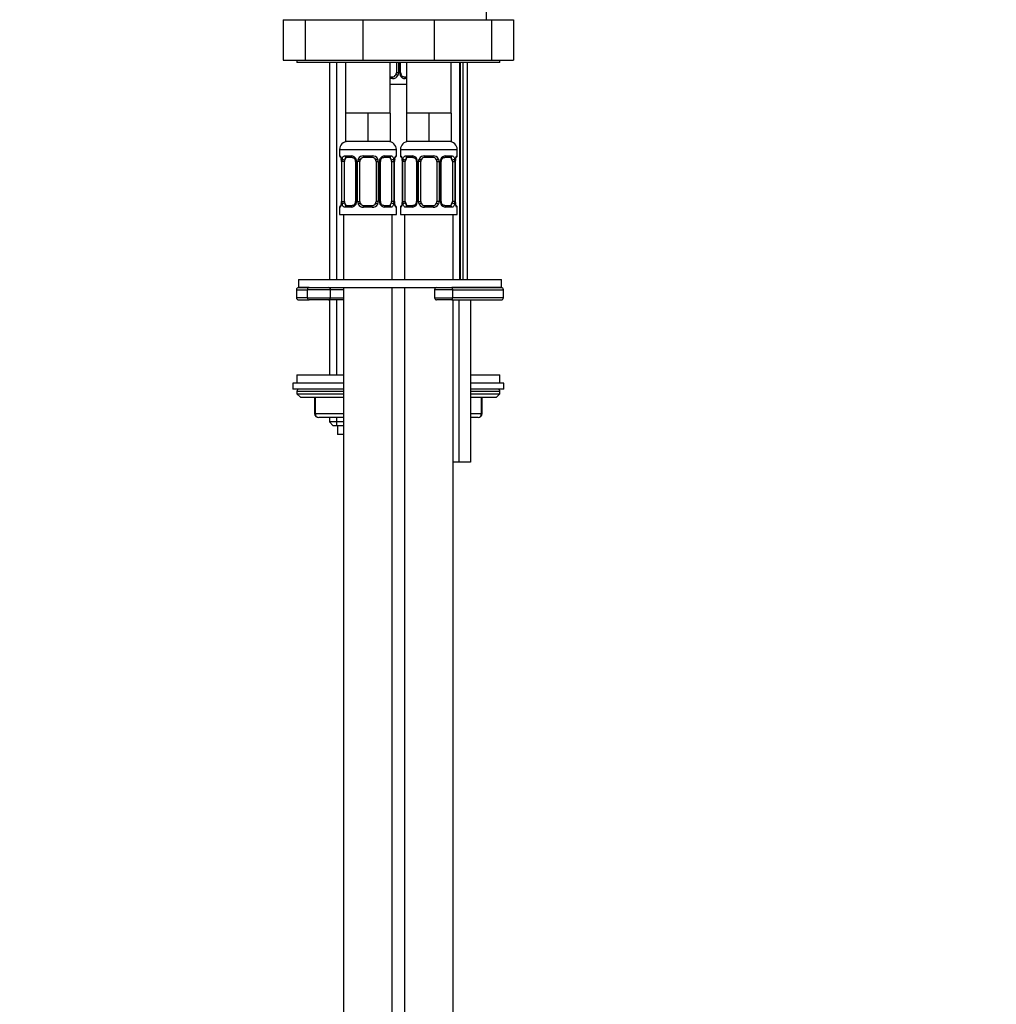
# Model space of a CAD drawing. Units: millimetres. Extents: x -300 to 1553, y 0 to 1675.
# Drawn here: x 223 to 464, y 676 to 919 of the extents above; entities that cross this region are included whole.
import ezdxf
from ezdxf import colors
from ezdxf.entities.mleader import LeaderData, LeaderLine
from ezdxf.math import Vec2, Vec3

# ---------------------------------------------------------------- set-up
doc = ezdxf.new("R2010")
doc.units = ezdxf.units.MM
doc.layers.add('DV4_Défaut', color=7, linetype='Continuous')
doc.layers.add('Défaut', color=7, linetype='Continuous')

# ---------------------------------------------------------------- blocks, each defined once
blk = doc.blocks.new('_DOT')
at = {"color": 0}
blk.add_line((0, 0), (-1, 0), dxfattribs=at)
at = {"color": 0, "const_width": 0.333}
blk.add_lwpolyline([(-0.1665, 0, 1), (0.1665, 0, 1)], format="xyb", close=True, dxfattribs=at)
blk = doc.blocks.new('SE3')
at = {"layer": 'DV4_Défaut', "color": 7, "linetype": 'Continuous'}
for p, q in [((338.29, 918.88), (338.29, 978.88)), ((288.15, 918.88), (293.58, 918.88)), ((288.15, 918.88), (288.15, 908.88)), ((293.58, 918.88), (307.77, 918.88)), ((293.58, 918.88), (293.58, 908.88)), ((307.77, 918.88), (325.32, 918.88)), ((307.77, 918.88), (307.77, 908.88)), ((325.32, 918.88), (339.51, 918.88)), ((325.32, 918.88), (325.32, 908.88)), ((339.51, 918.88), (344.93, 918.88)), ((339.51, 918.88), (339.51, 908.88)), ((344.93, 918.88), (344.93, 908.88)), ((288.15, 908.88), (293.58, 908.88)), ((291.54, 908.88), (291.54, 908.38)), ((341.54, 908.38), (291.54, 908.38)), ((293.58, 908.88), (307.77, 908.88)), ((299.54, 908.38), (299.54, 854.88)), ((301.4, 854.88), (301.4, 908.38)), ((303.54, 908.38), (303.54, 895.88)), ((307.77, 908.88), (325.32, 908.88)), ((314.54, 895.88), (314.54, 908.38)), ((316.04, 908.38), (316.04, 905.77)), ((316.59, 908.38), (316.59, 905.77)), ((316.86, 905.77), (316.86, 908.38)), ((317.1, 905.77), (317.1, 908.38)), ((318.54, 908.38), (318.54, 895.88)), ((325.32, 908.88), (339.51, 908.88)), ((329.54, 895.88), (329.54, 908.38)), ((331.69, 854.88), (331.69, 908.38)), ((331.78, 908.38), (331.78, 854.88)), ((332.54, 854.88), (332.54, 908.38)), ((333.54, 854.88), (333.54, 908.38)), ((339.51, 908.88), (344.93, 908.88)), ((341.54, 908.38), (341.54, 908.88)), ((314.54, 904.77), (315.04, 904.77)), ((316.59, 905.77), (316.04, 905.77)), ((316.86, 905.77), (317.1, 905.77)), ((317.95, 904.77), (318.54, 904.77)), ((315.1, 904.37), (314.54, 904.37)), ((318.54, 902.88), (314.54, 902.88)), ((318.54, 904.37), (318.19, 904.37)), ((306.29, 895.88), (303.54, 895.88)), ((303.54, 895.88), (303.54, 888.88)), ((309.04, 895.88), (306.29, 895.88)), ((311.79, 895.88), (309.04, 895.88)), ((309.04, 895.88), (309.04, 888.88)), ((314.54, 895.88), (311.79, 895.88)), ((314.54, 895.88), (314.54, 888.88)), ((321.29, 895.88), (318.54, 895.88)), ((318.54, 895.88), (318.54, 888.88)), ((324.04, 895.88), (321.29, 895.88)), ((326.79, 895.88), (324.04, 895.88)), ((324.04, 895.88), (324.04, 888.88)), ((329.54, 895.88), (326.79, 895.88)), ((329.54, 895.88), (329.54, 888.88)), ((309.04, 888.88), (303.54, 888.88)), ((314.54, 888.88), (309.04, 888.88)), ((324.04, 888.88), (318.54, 888.88)), ((329.54, 888.88), (324.04, 888.88)), ((302.04, 886.88), (316.04, 886.88)), ((302.04, 886.88), (302.04, 885.36)), ((302.12, 885.36), (302.04, 885.36)), ((303.4, 885.36), (304.9, 885.36)), ((307.98, 885.36), (310.1, 885.36)), ((313.19, 885.36), (314.69, 885.36)), ((316.04, 885.36), (315.96, 885.36)), ((316.04, 885.36), (316.04, 886.88)), ((317.04, 886.88), (331.04, 886.88)), ((317.04, 886.88), (317.04, 885.36)), ((317.12, 885.36), (317.04, 885.36)), ((318.4, 885.36), (319.9, 885.36)), ((322.98, 885.36), (325.1, 885.36)), ((328.19, 885.36), (329.69, 885.36)), ((330.96, 885.36), (331.04, 885.36)), ((331.04, 885.36), (331.04, 886.88)), ((302.52, 883.96), (302.49, 883.96)), ((302.49, 883.96), (302.49, 874.09)), ((302.52, 883.96), (302.52, 874.09)), ((302.63, 874.09), (302.63, 883.96)), ((303.25, 883.96), (302.63, 883.96)), ((303.25, 874.09), (303.25, 883.96)), ((305.14, 884.96), (303.72, 884.96)), ((305.99, 883.96), (306.23, 883.96)), ((305.99, 883.96), (305.99, 874.09)), ((306.23, 883.96), (306.23, 874.09)), ((306.5, 874.09), (306.5, 883.96)), ((307.04, 883.96), (306.5, 883.96)), ((307.04, 874.09), (307.04, 883.96)), ((310.04, 884.96), (308.04, 884.96)), ((311.04, 883.96), (311.04, 874.09)), ((311.04, 883.96), (311.59, 883.96)), ((311.59, 883.96), (311.59, 874.09)), ((311.86, 874.09), (311.86, 883.96)), ((312.1, 883.96), (311.86, 883.96)), ((312.1, 874.09), (312.1, 883.96)), ((314.36, 884.96), (312.95, 884.96)), ((314.84, 883.96), (314.84, 874.09)), ((314.84, 883.96), (315.45, 883.96)), ((315.45, 883.96), (315.45, 874.09)), ((315.57, 874.09), (315.57, 883.96)), ((315.57, 883.96), (315.59, 883.96)), ((315.59, 874.09), (315.59, 883.96)), ((317.52, 883.96), (317.49, 883.96)), ((317.49, 883.96), (317.49, 874.09)), ((317.52, 883.96), (317.52, 874.09)), ((317.63, 874.09), (317.63, 883.96)), ((318.25, 883.96), (317.63, 883.96)), ((318.25, 874.09), (318.25, 883.96)), ((320.14, 884.96), (318.72, 884.96)), ((320.99, 883.96), (321.23, 883.96)), ((320.99, 883.96), (320.99, 874.09)), ((321.23, 883.96), (321.23, 874.09)), ((321.5, 874.09), (321.5, 883.96)), ((322.04, 883.96), (321.5, 883.96)), ((322.04, 874.09), (322.04, 883.96)), ((325.04, 884.96), (323.04, 884.96)), ((326.04, 883.96), (326.04, 874.09)), ((326.04, 883.96), (326.59, 883.96)), ((326.59, 883.96), (326.59, 874.09)), ((326.86, 874.09), (326.86, 883.96)), ((327.1, 883.96), (326.86, 883.96)), ((327.1, 874.09), (327.1, 883.96)), ((329.36, 884.96), (327.95, 884.96)), ((329.84, 883.96), (329.84, 874.09)), ((329.84, 883.96), (330.45, 883.96)), ((330.45, 883.96), (330.45, 874.09)), ((330.57, 874.09), (330.57, 883.96)), ((330.57, 883.96), (330.59, 883.96)), ((330.59, 874.09), (330.59, 883.96)), ((302.49, 874.09), (302.52, 874.09)), ((302.63, 874.09), (303.25, 874.09)), ((306.23, 874.09), (305.99, 874.09)), ((306.5, 874.09), (307.04, 874.09)), ((311.59, 874.09), (311.04, 874.09)), ((311.86, 874.09), (312.1, 874.09)), ((315.45, 874.09), (314.84, 874.09)), ((315.59, 874.09), (315.57, 874.09)), ((317.49, 874.09), (317.52, 874.09)), ((317.63, 874.09), (318.25, 874.09)), ((321.23, 874.09), (320.99, 874.09)), ((321.5, 874.09), (322.04, 874.09)), ((326.59, 874.09), (326.04, 874.09)), ((326.86, 874.09), (327.1, 874.09)), ((330.45, 874.09), (329.84, 874.09)), ((330.59, 874.09), (330.57, 874.09)), ((302.04, 872.69), (302.12, 872.69)), ((302.04, 872.69), (302.04, 870.88)), ((302.04, 870.88), (316.04, 870.88)), ((303.04, 870.88), (303.04, 854.88)), ((304.9, 872.69), (303.4, 872.69)), ((303.72, 873.09), (305.14, 873.09)), ((310.1, 872.69), (307.98, 872.69)), ((308.04, 873.09), (310.04, 873.09)), ((312.95, 873.09), (314.36, 873.09)), ((314.69, 872.69), (313.19, 872.69)), ((315.04, 854.88), (315.04, 870.88)), ((315.96, 872.69), (316.04, 872.69)), ((316.04, 870.88), (316.04, 872.69)), ((317.04, 872.69), (317.12, 872.69)), ((317.04, 872.69), (317.04, 870.88)), ((317.04, 870.88), (331.04, 870.88)), ((318.04, 870.88), (318.04, 854.88)), ((319.9, 872.69), (318.4, 872.69)), ((318.72, 873.09), (320.14, 873.09)), ((325.1, 872.69), (322.98, 872.69)), ((323.04, 873.09), (325.04, 873.09)), ((327.95, 873.09), (329.36, 873.09)), ((329.69, 872.69), (328.19, 872.69)), ((330.04, 854.88), (330.04, 870.88)), ((330.96, 872.69), (331.04, 872.69)), ((331.04, 870.88), (331.04, 872.69)), ((291.92, 854.88), (341.92, 854.88)), ((291.92, 854.88), (291.92, 852.88)), ((341.92, 852.88), (341.92, 854.88)), ((291.42, 852.38), (294.12, 852.38)), ((291.42, 852.38), (291.42, 850.38)), ((294.57, 852.88), (291.92, 852.88)), ((291.92, 852.88), (341.92, 852.88)), ((294.12, 850.38), (294.12, 852.38)), ((299.81, 852.38), (294.12, 852.38)), ((299.81, 850.38), (299.81, 852.38)), ((299.82, 850.38), (299.82, 852.38)), ((303.04, 852.38), (299.82, 852.38)), ((303.04, 852.88), (303.04, 566.88)), ((315.04, 566.88), (315.04, 852.88)), ((318.04, 852.88), (318.04, 566.88)), ((329.98, 852.38), (325.45, 852.38)), ((325.45, 852.38), (325.45, 850.38)), ((341.92, 852.88), (329.73, 852.88)), ((329.98, 850.38), (329.98, 852.38)), ((329.98, 852.38), (342.42, 852.38)), ((342.42, 850.38), (342.42, 852.38)), ((294.12, 850.38), (291.42, 850.38)), ((291.92, 849.88), (294.57, 849.88)), ((294.12, 850.38), (299.81, 850.38)), ((299.31, 849.88), (294.57, 849.88)), ((299.53, 849.88), (299.31, 849.88)), ((303.04, 849.88), (299.53, 849.88)), ((299.54, 849.88), (299.54, 831.38)), ((299.82, 850.38), (303.04, 850.38)), ((301.4, 831.38), (301.4, 849.88)), ((325.45, 850.38), (329.98, 850.38)), ((329.73, 849.88), (325.95, 849.88)), ((329.73, 849.88), (341.92, 849.88)), ((342.42, 850.38), (329.98, 850.38)), ((330.04, 566.88), (330.04, 849.88)), ((331.43, 849.88), (331.43, 809.88)), ((334.32, 849.88), (334.32, 809.88)), ((291.54, 831.38), (303.04, 831.38)), ((291.54, 831.38), (291.54, 829.38)), ((334.32, 831.38), (341.54, 831.38)), ((341.54, 829.38), (341.54, 831.38)), ((303.04, 829.38), (290.54, 829.38)), ((290.54, 829.38), (290.54, 827.88)), ((303.04, 827.88), (290.54, 827.88)), ((291.54, 827.38), (303.04, 827.38)), ((291.54, 827.38), (291.54, 826.73)), ((342.54, 829.38), (334.32, 829.38)), ((342.54, 827.88), (334.32, 827.88)), ((334.32, 827.38), (341.54, 827.38)), ((341.54, 826.73), (341.54, 827.38)), ((342.54, 827.88), (342.54, 829.38)), ((291.54, 826.73), (303.04, 826.73)), ((291.54, 826.73), (292.39, 825.88)), ((292.39, 825.88), (303.04, 825.88)), ((295.91, 825.88), (295.91, 821.88)), ((296.05, 825.88), (296.05, 821.88)), ((334.32, 826.73), (341.54, 826.73)), ((334.32, 825.88), (340.7, 825.88)), ((337.04, 821.88), (337.04, 825.88)), ((337.17, 821.88), (337.17, 825.88)), ((340.7, 825.88), (341.54, 826.73)), ((296.05, 821.88), (295.91, 821.88)), ((296.05, 821.88), (303.04, 821.88)), ((303.04, 820.88), (296.91, 820.88)), ((299.54, 820.88), (299.54, 819.79)), ((303.04, 819.79), (299.54, 819.79)), ((299.54, 819.79), (300.45, 818.88)), ((301.4, 818.88), (301.4, 820.88)), ((334.32, 821.88), (337.04, 821.88)), ((336.17, 820.88), (334.32, 820.88)), ((337.04, 821.88), (337.17, 821.88)), ((303.04, 818.88), (300.45, 818.88)), ((301.54, 818.88), (301.54, 816.68)), ((303.04, 816.68), (301.54, 816.68)), ((331.43, 809.88), (330.04, 809.88)), ((334.32, 809.88), (331.43, 809.88))]:
    blk.add_line(p, q, dxfattribs=at)
for centre, radius, start, end in [((315.04, 905.77), 1, 270, 334.4167), ((315.12, 905.86), 1.49, 269.2905, 332.1251), ((315.04, 905.77), 1, 334.4167, 0), ((315.25, 905.76), 1.34, 333.3511, 0.1815), ((318.23, 905.76), 1.38, 179.8791, 205.9211), ((318.25, 905.75), 1.39, 205.1473, 267.3249), ((317.75, 905.68), 0.653, 172.6927, 212.1568), ((304.04, 886.88), 2, 90, 180), ((314.04, 886.88), 2, 0, 90), ((319.04, 886.88), 2, 90, 180), ((329.04, 886.88), 2, 0, 90), ((302.44, 885.36), 0.4, 180, 238.3759), ((304.84, 883.98), 1.39, 25.1473, 87.3249), ((307.96, 883.87), 1.49, 89.2905, 152.1251), ((310.12, 883.87), 1.49, 27.8747, 90.7097), ((313.25, 883.98), 1.39, 92.6748, 154.853), ((315.64, 885.36), 0.4, 304.435, 0), ((317.44, 885.36), 0.4, 180, 238.3759), ((319.84, 883.98), 1.39, 25.1473, 87.3249), ((322.96, 883.87), 1.49, 89.2905, 152.1251), ((325.12, 883.87), 1.49, 27.8747, 90.7097), ((328.25, 883.98), 1.39, 92.6748, 154.853), ((330.64, 885.36), 0.4, 304.435, 0), ((299.17, 883.97), 3.35, 359.8705, 10.2708), ((305.41, 883.98), 2.78, 167.8078, 180.3687), ((305.34, 884.04), 0.652, 352.7362, 32.1274), ((304.85, 883.96), 1.38, 359.8791, 25.9211), ((307.84, 883.96), 1.34, 153.3511, 180.1815), ((308.04, 883.96), 1, 154.4167, 180), ((308.04, 883.96), 1, 90, 154.4167), ((310.04, 883.96), 1, 25.5833, 90), ((310.04, 883.96), 1, 0, 25.5833), ((310.25, 883.96), 1.34, 359.817, 26.6505), ((313.23, 883.96), 1.38, 154.0799, 180.1199), ((312.84, 884.03), 0.737, 150.6145, 185.5896), ((312.68, 883.98), 2.78, 359.628, 12.1955), ((318.92, 883.97), 3.35, 169.7304, 180.1284), ((314.17, 883.97), 3.35, 359.8705, 10.2708), ((320.41, 883.98), 2.78, 167.8078, 180.3687), ((320.34, 884.04), 0.652, 352.7362, 32.1274), ((319.85, 883.96), 1.38, 359.8791, 25.9211), ((322.84, 883.96), 1.34, 153.3511, 180.1815), ((323.04, 883.96), 1, 154.4167, 180), ((323.04, 883.96), 1, 90, 154.4167), ((325.04, 883.96), 1, 25.5833, 90), ((325.04, 883.96), 1, 0, 25.5833), ((325.25, 883.96), 1.34, 359.817, 26.6505), ((328.23, 883.96), 1.38, 154.0799, 180.1199), ((327.84, 884.03), 0.737, 150.6145, 185.5896), ((327.68, 883.98), 2.78, 359.628, 12.1955), ((333.92, 883.97), 3.35, 169.7304, 180.1284), ((299.17, 874.08), 3.35, 349.7304, 0.1284), ((305.41, 874.07), 2.78, 179.628, 192.1955), ((304.84, 874.07), 1.39, 272.6748, 334.853), ((305.25, 874.01), 0.736, 330.6091, 5.5855), ((304.85, 874.08), 1.38, 334.0799, 0.1199), ((307.84, 874.08), 1.34, 179.817, 206.6505), ((307.96, 874.18), 1.49, 207.8747, 270.7097), ((308.04, 874.09), 1, 180, 205.5833), ((308.04, 874.09), 1, 205.5833, 270), ((310.04, 874.09), 1, 270, 334.4167), ((310.12, 874.18), 1.49, 269.2905, 332.1251), ((310.04, 874.09), 1, 334.4167, 0), ((310.25, 874.08), 1.34, 333.3511, 0.1815), ((313.23, 874.08), 1.38, 179.8791, 205.9211), ((313.25, 874.07), 1.39, 205.1473, 267.3249), ((312.75, 874), 0.653, 172.6927, 212.1568), ((312.68, 874.07), 2.78, 347.8078, 0.3687), ((318.91, 874.08), 3.35, 179.8705, 190.2708), ((314.17, 874.08), 3.35, 349.7304, 0.1284), ((320.41, 874.07), 2.78, 179.628, 192.1955), ((319.84, 874.07), 1.39, 272.6748, 334.853), ((320.25, 874.01), 0.736, 330.6091, 5.5855), ((319.85, 874.08), 1.38, 334.0799, 0.1199), ((322.84, 874.08), 1.34, 179.817, 206.6505), ((322.96, 874.18), 1.49, 207.8747, 270.7097), ((323.04, 874.09), 1, 180, 205.5833), ((323.04, 874.09), 1, 205.5833, 270), ((325.04, 874.09), 1, 270, 334.4167), ((325.12, 874.18), 1.49, 269.2905, 332.1251), ((325.04, 874.09), 1, 334.4167, 0), ((325.25, 874.08), 1.34, 333.3511, 0.1815), ((328.23, 874.08), 1.38, 179.8791, 205.9211), ((328.25, 874.07), 1.39, 205.1473, 267.3249), ((327.75, 874), 0.653, 172.6927, 212.1568), ((327.68, 874.07), 2.78, 347.8078, 0.3687), ((333.91, 874.08), 3.35, 179.8705, 190.2708), ((302.44, 872.69), 0.4, 124.435, 180), ((315.64, 872.69), 0.4, 0, 59.2184), ((317.44, 872.69), 0.4, 124.435, 180), ((330.64, 872.69), 0.4, 0, 59.2184), ((291.92, 852.38), 0.5, 90, 180), ((299.31, 852.38), 0.5, 0, 90), ((325.95, 852.38), 0.5, 90, 180), ((341.92, 852.38), 0.5, 0, 90), ((291.92, 850.38), 0.5, 180, 270), ((299.31, 850.38), 0.5, 270, 0), ((325.95, 850.38), 0.5, 180, 270), ((341.92, 850.38), 0.5, 270, 0), ((292.04, 827.38), 0.5, 90, 180), ((341.04, 827.38), 0.5, 0, 90), ((296.91, 821.88), 1, 180, 270), ((336.17, 821.88), 1, 270, 0)]:
    blk.add_arc(centre, radius, start, end, dxfattribs=at)
for centre, major_axis, ratio, start_param, end_param in [((315.04, 904.37), (0, -0.4), 0.151515, 1.570796, 3.141593), ((316.31, 905.16), (0.361, -0.173), 0.155676, 1.256416, 3.141593), ((316.83, 905.16), (-0.363, -0.168), 0.191543, 1.963754, 3.161667), ((317.95, 904.37), (0, -0.4), 0.591806, 1.570796, 3.141593), ((302.52, 885.36), (0, -0.4), 0.988455, 4.712389, 5.616439), ((303.72, 885.36), (0, -0.4), 0.806081, 4.712389, 6.283185), ((305.14, 885.36), (0, -0.4), 0.591806, 4.712389, 6.283185), ((308.04, 885.36), (0, -0.4), 0.151515, 4.712389, 6.283185), ((310.04, 885.36), (0, -0.4), 0.151515, 0, 1.570796), ((312.95, 885.36), (0, -0.4), 0.591806, 0, 1.570796), ((314.36, 885.36), (0, -0.4), 0.806081, 0, 1.570796), ((315.57, 885.36), (0, -0.4), 0.988455, 0.669828, 1.570796), ((317.52, 885.36), (0, -0.4), 0.988455, 4.712389, 5.616439), ((318.72, 885.36), (0, -0.4), 0.806081, 4.712389, 6.283185), ((320.14, 885.36), (0, -0.4), 0.591806, 4.712389, 6.283185), ((323.04, 885.36), (0, -0.4), 0.151515, 4.712389, 6.283185), ((325.04, 885.36), (0, -0.4), 0.151515, 0, 1.570796), ((327.95, 885.36), (0, -0.4), 0.591806, 0, 1.570796), ((329.36, 885.36), (0, -0.4), 0.806081, 0, 1.570796), ((330.57, 885.36), (0, -0.4), 0.988455, 0.669828, 1.570796), ((303.06, 884.57), (0.391, -0.084), 0.411702, 3.62283, 5.508006), ((303.95, 883.96), (0, 1), 0.707107, 1.124283, 1.570796), ((303.95, 883.96), (0, -1), 0.707107, 3.141593, 4.265876), ((306.26, 884.57), (0.363, 0.168), 0.191543, 1.963754, 3.154445), ((306.78, 884.57), (0.361, -0.173), 0.155676, 4.398009, 6.283185), ((311.31, 884.57), (-0.361, -0.173), 0.155676, 0, 1.885177), ((311.83, 884.57), (-0.363, 0.168), 0.191543, 3.128101, 4.319431), ((314.14, 883.96), (0, 1), 0.707107, 5.158902, 6.283185), ((315.03, 884.57), (-0.391, -0.084), 0.411702, 0.775179, 2.660356), ((314.14, 883.96), (0, 1), 0.707107, 4.712389, 5.158902), ((315.24, 884.57), (-0.394, 0.069), 0.426558, 2.795386, 3.530367), ((315.24, 884.57), (-0.394, 0.069), 0.426558, 3.130347, 3.530367), ((318.06, 884.57), (0.391, -0.084), 0.411702, 3.62283, 5.508006), ((318.95, 883.96), (0, 1), 0.707107, 1.124283, 1.570796), ((318.95, 883.96), (0, -1), 0.707107, 3.141593, 4.265876), ((321.26, 884.57), (0.363, 0.168), 0.191543, 1.963754, 3.154445), ((321.78, 884.57), (0.361, -0.173), 0.155676, 4.398009, 6.283185), ((326.31, 884.57), (-0.361, -0.173), 0.155676, 0, 1.885177), ((326.83, 884.57), (-0.363, 0.168), 0.191543, 3.128101, 4.319431), ((329.14, 883.96), (0, 1), 0.707107, 5.158902, 6.283185), ((330.03, 884.57), (-0.391, -0.084), 0.411702, 0.775179, 2.660356), ((329.14, 883.96), (0, 1), 0.707107, 4.712389, 5.158902), ((330.24, 884.57), (-0.394, 0.069), 0.426558, 2.795386, 3.530367), ((330.24, 884.57), (-0.394, 0.069), 0.426558, 3.130347, 3.530367), ((302.84, 873.48), (0.394, -0.069), 0.426558, 3.263825, 3.530367), ((303.06, 873.48), (-0.391, -0.084), 0.411702, 3.916772, 5.801948), ((303.95, 874.09), (0, -1), 0.707107, 4.712389, 5.158902), ((303.95, 874.09), (0, -1), 0.707107, 5.158902, 6.283185), ((306.26, 873.48), (0.363, -0.168), 0.191543, 3.120583, 4.319431), ((306.78, 873.48), (-0.361, -0.173), 0.155676, 3.141593, 5.026769), ((311.31, 873.48), (0.361, -0.173), 0.155676, 1.256416, 3.141593), ((311.83, 873.48), (-0.363, -0.168), 0.191543, 1.963754, 3.161667), ((314.14, 874.09), (0, 1), 0.707107, 3.141593, 4.265876), ((314.14, 874.09), (0, 1), 0.707107, 4.265876, 4.712389), ((315.03, 873.48), (0.391, -0.084), 0.411702, 0.481237, 2.366414), ((317.84, 873.48), (0.394, -0.069), 0.426558, 3.263825, 3.530367), ((318.06, 873.48), (-0.391, -0.084), 0.411702, 3.916772, 5.801948), ((318.95, 874.09), (0, -1), 0.707107, 4.712389, 5.158902), ((318.95, 874.09), (0, -1), 0.707107, 5.158902, 6.283185), ((321.26, 873.48), (0.363, -0.168), 0.191543, 3.120583, 4.319431), ((321.78, 873.48), (-0.361, -0.173), 0.155676, 3.141593, 5.026769), ((326.31, 873.48), (0.361, -0.173), 0.155676, 1.256416, 3.141593), ((326.83, 873.48), (-0.363, -0.168), 0.191543, 1.963754, 3.161667), ((329.14, 874.09), (0, 1), 0.707107, 3.141593, 4.265876), ((329.14, 874.09), (0, 1), 0.707107, 4.265876, 4.712389), ((330.03, 873.48), (0.391, -0.084), 0.411702, 0.481237, 2.366414), ((302.52, 872.69), (0, -0.4), 0.988455, 3.805829, 4.712389), ((303.72, 872.69), (0, -0.4), 0.806081, 3.141593, 4.712389), ((305.14, 872.69), (0, -0.4), 0.591806, 3.141593, 4.712389), ((308.04, 872.69), (0, -0.4), 0.151515, 3.141593, 4.712389), ((310.04, 872.69), (0, -0.4), 0.151515, 1.570796, 3.141593), ((312.95, 872.69), (0, -0.4), 0.591806, 1.570796, 3.141593), ((314.36, 872.69), (0, -0.4), 0.806081, 1.570796, 3.141593), ((315.57, 872.69), (0, -0.4), 0.988455, 1.570796, 2.479617), ((317.52, 872.69), (0, -0.4), 0.988455, 3.805829, 4.712389), ((318.72, 872.69), (0, -0.4), 0.806081, 3.141593, 4.712389), ((320.14, 872.69), (0, -0.4), 0.591806, 3.141593, 4.712389), ((323.04, 872.69), (0, -0.4), 0.151515, 3.141593, 4.712389), ((325.04, 872.69), (0, -0.4), 0.151515, 1.570796, 3.141593), ((327.95, 872.69), (0, -0.4), 0.591806, 1.570796, 3.141593), ((329.36, 872.69), (0, -0.4), 0.806081, 1.570796, 3.141593), ((330.57, 872.69), (0, -0.4), 0.988455, 1.570796, 2.479617), ((294.57, 852.38), (0, -0.5), 0.894047, 3.141593, 4.712389), ((299.53, 852.38), (0, -0.5), 0.590231, 1.570796, 3.141593), ((329.73, 852.38), (0, 0.5), 0.512194, 4.712389, 6.283185), ((294.57, 850.38), (0, 0.5), 0.894047, 1.570796, 3.141593), ((299.53, 850.38), (0, 0.5), 0.590231, 3.141593, 4.712389), ((329.73, 850.38), (0, 0.5), 0.512194, 3.141593, 4.712389), ((296.91, 821.88), (0, -1), 0.866025, 4.712389, 6.283185), ((336.17, 821.88), (0, 1), 0.866025, 3.141593, 4.712389)]:
    blk.add_ellipse(centre, major_axis=major_axis, ratio=ratio, start_param=start_param, end_param=end_param, dxfattribs=at)
for points, knots in [([(317.96, 904.77), (317.94, 904.77), (317.85, 904.76), (317.64, 904.83), (317.36, 905.03), (317.25, 905.23), (317.2, 905.34)], [0, 0, 0, 0, 0.062728, 0.386685, 0.729219, 1, 1, 1, 1]), ([(302.12, 885.36), (302.15, 885.36), (302.17, 885.34), (302.23, 885.27), (302.26, 885.22), (302.32, 885.08), (302.36, 885), (302.42, 884.8), (302.45, 884.69), (302.47, 884.57)], [0, 0, 0, 0, 0.25, 0.25, 0.5, 0.5, 0.75, 0.75, 1, 1, 1, 1]), ([(302.7, 884.57), (302.73, 884.69), (302.76, 884.8), (302.85, 885), (302.9, 885.08), (303.03, 885.22), (303.09, 885.27), (303.24, 885.34), (303.32, 885.36), (303.4, 885.36)], [0, 0, 0, 0, 0.25, 0.25, 0.5, 0.5, 0.75, 0.75, 1, 1, 1, 1]), ([(314.69, 885.36), (314.77, 885.36), (314.85, 885.34), (314.99, 885.27), (315.06, 885.22), (315.18, 885.08), (315.24, 885), (315.33, 884.8), (315.36, 884.69), (315.39, 884.57)], [0, 0, 0, 0, 0.25, 0.25, 0.5, 0.5, 0.75, 0.75, 1, 1, 1, 1]), ([(315.62, 884.57), (315.64, 884.69), (315.67, 884.8), (315.73, 885), (315.76, 885.08), (315.83, 885.22), (315.86, 885.27), (315.92, 885.34), (315.94, 885.36), (315.96, 885.36)], [0, 0, 0, 0, 0.25, 0.25, 0.5, 0.5, 0.75, 0.75, 1, 1, 1, 1]), ([(317.12, 885.36), (317.15, 885.36), (317.17, 885.34), (317.23, 885.27), (317.26, 885.22), (317.32, 885.08), (317.36, 885), (317.42, 884.8), (317.45, 884.69), (317.47, 884.57)], [0, 0, 0, 0, 0.25, 0.25, 0.5, 0.5, 0.75, 0.75, 1, 1, 1, 1]), ([(317.7, 884.57), (317.73, 884.69), (317.76, 884.8), (317.85, 885), (317.9, 885.08), (318.03, 885.22), (318.09, 885.27), (318.24, 885.34), (318.32, 885.36), (318.4, 885.36)], [0, 0, 0, 0, 0.25, 0.25, 0.5, 0.5, 0.75, 0.75, 1, 1, 1, 1]), ([(329.69, 885.36), (329.77, 885.36), (329.85, 885.34), (329.99, 885.27), (330.06, 885.22), (330.18, 885.08), (330.24, 885), (330.33, 884.8), (330.36, 884.69), (330.39, 884.57)], [0, 0, 0, 0, 0.25, 0.25, 0.5, 0.5, 0.75, 0.75, 1, 1, 1, 1]), ([(330.62, 884.57), (330.64, 884.69), (330.67, 884.8), (330.73, 885), (330.76, 885.08), (330.83, 885.22), (330.86, 885.27), (330.92, 885.34), (330.94, 885.36), (330.96, 885.36)], [0, 0, 0, 0, 0.25, 0.25, 0.5, 0.5, 0.75, 0.75, 1, 1, 1, 1]), ([(302.27, 885.07), (302.27, 885.07), (302.28, 885.05), (302.32, 884.98), (302.38, 884.8), (302.44, 884.57), (302.46, 884.42), (302.46, 884.38)], [0, 0, 0, 0, 0.113033, 0.297413, 0.571802, 0.916981, 1, 1, 1, 1]), ([(303.72, 884.96), (303.67, 884.96), (303.62, 884.95), (303.53, 884.89), (303.49, 884.86), (303.39, 884.71), (303.34, 884.57), (303.32, 884.39)], [0, 0, 0, 0, 0.25, 0.25, 0.5, 0.5, 1, 1, 1, 1]), ([(305.13, 884.96), (305.15, 884.96), (305.23, 884.96), (305.45, 884.9), (305.73, 884.7), (305.84, 884.49), (305.89, 884.39)], [0, 0, 0, 0, 0.06268, 0.386328, 0.728534, 1, 1, 1, 1]), ([(312.19, 884.4), (312.2, 884.41), (312.25, 884.53), (312.42, 884.74), (312.68, 884.92), (312.89, 884.98), (312.96, 884.96), (312.96, 884.96)], [0, 0, 0, 0, 0.042705, 0.341843, 0.665674, 0.99719, 1, 1, 1, 1]), ([(314.77, 884.39), (314.76, 884.48), (314.74, 884.56), (314.69, 884.7), (314.66, 884.76), (314.56, 884.9), (314.47, 884.96), (314.36, 884.96)], [0, 0, 0, 0, 0.25, 0.25, 0.5, 0.5, 1, 1, 1, 1]), ([(315.64, 884.49), (315.64, 884.52), (315.66, 884.66), (315.73, 884.87), (315.79, 885.03), (315.82, 885.07), (315.82, 885.07), (315.82, 885.07)], [0, 0, 0, 0, 0.058822, 0.454297, 0.78717, 0.973689, 1, 1, 1, 1]), ([(317.27, 885.07), (317.27, 885.07), (317.28, 885.05), (317.32, 884.98), (317.38, 884.8), (317.44, 884.57), (317.46, 884.42), (317.46, 884.38)], [0, 0, 0, 0, 0.113033, 0.297413, 0.571802, 0.916981, 1, 1, 1, 1]), ([(318.72, 884.96), (318.67, 884.96), (318.62, 884.95), (318.53, 884.89), (318.49, 884.86), (318.39, 884.71), (318.34, 884.57), (318.32, 884.39)], [0, 0, 0, 0, 0.25, 0.25, 0.5, 0.5, 1, 1, 1, 1]), ([(320.13, 884.96), (320.15, 884.96), (320.23, 884.96), (320.45, 884.9), (320.73, 884.7), (320.84, 884.49), (320.89, 884.39)], [0, 0, 0, 0, 0.06268, 0.386328, 0.728534, 1, 1, 1, 1]), ([(327.19, 884.4), (327.2, 884.41), (327.25, 884.53), (327.42, 884.74), (327.68, 884.92), (327.89, 884.98), (327.96, 884.96), (327.96, 884.96)], [0, 0, 0, 0, 0.042705, 0.341843, 0.665674, 0.99719, 1, 1, 1, 1]), ([(329.77, 884.39), (329.76, 884.48), (329.74, 884.56), (329.69, 884.7), (329.66, 884.76), (329.56, 884.9), (329.47, 884.96), (329.36, 884.96)], [0, 0, 0, 0, 0.25, 0.25, 0.5, 0.5, 1, 1, 1, 1]), ([(330.64, 884.49), (330.64, 884.52), (330.66, 884.66), (330.73, 884.87), (330.79, 885.03), (330.82, 885.07), (330.82, 885.07), (330.82, 885.07)], [0, 0, 0, 0, 0.058822, 0.454297, 0.78717, 0.973689, 1, 1, 1, 1]), ([(302.47, 873.48), (302.45, 873.36), (302.42, 873.25), (302.36, 873.05), (302.32, 872.96), (302.26, 872.83), (302.23, 872.77), (302.17, 872.7), (302.15, 872.69), (302.12, 872.69)], [0, 0, 0, 0, 0.25, 0.25, 0.5, 0.5, 0.75, 0.75, 1, 1, 1, 1]), ([(302.45, 873.56), (302.45, 873.54), (302.43, 873.39), (302.36, 873.18), (302.3, 873.02), (302.27, 872.98), (302.27, 872.98), (302.27, 872.98)], [0, 0, 0, 0, 0.069276, 0.460357, 0.789533, 0.97398, 1, 1, 1, 1]), ([(303.4, 872.69), (303.32, 872.69), (303.24, 872.7), (303.09, 872.77), (303.03, 872.83), (302.91, 872.96), (302.85, 873.05), (302.76, 873.25), (302.73, 873.36), (302.7, 873.48)], [0, 0, 0, 0, 0.25, 0.25, 0.5, 0.5, 0.75, 0.75, 1, 1, 1, 1]), ([(303.32, 873.65), (303.33, 873.57), (303.35, 873.49), (303.4, 873.35), (303.42, 873.29), (303.53, 873.14), (303.62, 873.09), (303.72, 873.09)], [0, 0, 0, 0, 0.25, 0.25, 0.5, 0.5, 1, 1, 1, 1]), ([(305.89, 873.65), (305.89, 873.63), (305.84, 873.51), (305.67, 873.3), (305.4, 873.13), (305.2, 873.07), (305.13, 873.09), (305.13, 873.09)], [0, 0, 0, 0, 0.042791, 0.341914, 0.665728, 0.997226, 1, 1, 1, 1]), ([(312.96, 873.09), (312.94, 873.09), (312.85, 873.08), (312.64, 873.15), (312.36, 873.35), (312.25, 873.55), (312.2, 873.65)], [0, 0, 0, 0, 0.062728, 0.386685, 0.729219, 1, 1, 1, 1]), ([(314.36, 873.09), (314.42, 873.09), (314.47, 873.1), (314.56, 873.15), (314.59, 873.19), (314.7, 873.34), (314.74, 873.48), (314.77, 873.65)], [0, 0, 0, 0, 0.25, 0.25, 0.5, 0.5, 1, 1, 1, 1]), ([(315.39, 873.48), (315.36, 873.36), (315.33, 873.25), (315.24, 873.05), (315.18, 872.96), (315.06, 872.83), (314.99, 872.77), (314.85, 872.7), (314.77, 872.69), (314.69, 872.69)], [0, 0, 0, 0, 0.25, 0.25, 0.5, 0.5, 0.75, 0.75, 1, 1, 1, 1]), ([(315.82, 872.98), (315.82, 872.98), (315.81, 872.99), (315.77, 873.07), (315.7, 873.25), (315.64, 873.47), (315.63, 873.63), (315.62, 873.66)], [0, 0, 0, 0, 0.113033, 0.297413, 0.571802, 0.916981, 1, 1, 1, 1]), ([(315.96, 872.69), (315.94, 872.69), (315.92, 872.7), (315.86, 872.77), (315.83, 872.83), (315.77, 872.96), (315.73, 873.05), (315.67, 873.25), (315.64, 873.36), (315.62, 873.48)], [0, 0, 0, 0, 0.25, 0.25, 0.5, 0.5, 0.75, 0.75, 1, 1, 1, 1]), ([(317.47, 873.48), (317.45, 873.36), (317.42, 873.25), (317.36, 873.05), (317.32, 872.96), (317.26, 872.83), (317.23, 872.77), (317.17, 872.7), (317.15, 872.69), (317.12, 872.69)], [0, 0, 0, 0, 0.25, 0.25, 0.5, 0.5, 0.75, 0.75, 1, 1, 1, 1]), ([(317.45, 873.56), (317.45, 873.54), (317.43, 873.39), (317.36, 873.18), (317.3, 873.02), (317.27, 872.98), (317.27, 872.98), (317.27, 872.98)], [0, 0, 0, 0, 0.069276, 0.460357, 0.789533, 0.97398, 1, 1, 1, 1]), ([(318.4, 872.69), (318.32, 872.69), (318.24, 872.7), (318.09, 872.77), (318.03, 872.83), (317.91, 872.96), (317.85, 873.05), (317.76, 873.25), (317.73, 873.36), (317.7, 873.48)], [0, 0, 0, 0, 0.25, 0.25, 0.5, 0.5, 0.75, 0.75, 1, 1, 1, 1]), ([(318.32, 873.65), (318.33, 873.57), (318.35, 873.49), (318.4, 873.35), (318.42, 873.29), (318.53, 873.14), (318.62, 873.09), (318.72, 873.09)], [0, 0, 0, 0, 0.25, 0.25, 0.5, 0.5, 1, 1, 1, 1]), ([(320.89, 873.65), (320.89, 873.63), (320.84, 873.51), (320.67, 873.3), (320.4, 873.13), (320.2, 873.07), (320.13, 873.09), (320.13, 873.09)], [0, 0, 0, 0, 0.042791, 0.341914, 0.665728, 0.997226, 1, 1, 1, 1]), ([(327.96, 873.09), (327.94, 873.09), (327.85, 873.08), (327.64, 873.15), (327.36, 873.35), (327.25, 873.55), (327.2, 873.65)], [0, 0, 0, 0, 0.062728, 0.386685, 0.729219, 1, 1, 1, 1]), ([(329.36, 873.09), (329.42, 873.09), (329.47, 873.1), (329.56, 873.15), (329.59, 873.19), (329.7, 873.34), (329.74, 873.48), (329.77, 873.65)], [0, 0, 0, 0, 0.25, 0.25, 0.5, 0.5, 1, 1, 1, 1]), ([(330.39, 873.48), (330.36, 873.36), (330.33, 873.25), (330.24, 873.05), (330.18, 872.96), (330.06, 872.83), (329.99, 872.77), (329.85, 872.7), (329.77, 872.69), (329.69, 872.69)], [0, 0, 0, 0, 0.25, 0.25, 0.5, 0.5, 0.75, 0.75, 1, 1, 1, 1]), ([(330.82, 872.98), (330.82, 872.98), (330.81, 872.99), (330.77, 873.07), (330.7, 873.25), (330.64, 873.47), (330.63, 873.63), (330.62, 873.66)], [0, 0, 0, 0, 0.113033, 0.297413, 0.571802, 0.916981, 1, 1, 1, 1]), ([(330.96, 872.69), (330.94, 872.69), (330.92, 872.7), (330.86, 872.77), (330.83, 872.83), (330.77, 872.96), (330.73, 873.05), (330.67, 873.25), (330.64, 873.36), (330.62, 873.48)], [0, 0, 0, 0, 0.25, 0.25, 0.5, 0.5, 0.75, 0.75, 1, 1, 1, 1])]:
    blk.add_open_spline(points, degree=3, knots=knots, dxfattribs=at)

msp = doc.modelspace()

# ---------------------------------------------------------------- block references
at = {"layer": 'Défaut'}
msp.add_blockref('SE3', (0, 0), dxfattribs=at)

# ---------------------------------------------------------------- leaders
at = {"layer": 'Défaut', "color": 7, "linetype": 'Continuous'}
ml = msp.add_multileader_mtext('Standard', dxfattribs=at)
ml.set_content('{\\pxsm0.9;\\fSolid Edge ISO|b1||i0||c0|p34;\\W1.;14/12/2020\\P}', color=256)
ml.set_leader_properties()
ml.set_arrow_properties(name='DOT')
ml.build(insert=Vec2(0, 0))
ml.multileader.update_dxf_attribs({"leader_type": 0, "dogleg_length": 0, "arrow_head_size": 12})
ctx = ml.context
ctx.base_point, ctx.char_height, ctx.arrow_head_size, ctx.landing_gap_size = Vec3(1119.53, 1667.59), 12, 12, 4.2
notes = []
notes.append((ctx, [(0, (0, 0, 0), (0, 0), (1, 0), 1, [])]))
ctx.mtext.insert = Vec3(1121.53, 1673.71)
for ctx, leaders in notes:
    for number, flags, end, landing, length, lines in leaders:
        leader = LeaderData()
        leader.index, (leader.has_last_leader_line, leader.has_dogleg_vector, leader.attachment_direction) = number, flags
        leader.last_leader_point, leader.dogleg_vector, leader.dogleg_length = Vec3(end), Vec3(landing), length
        for number, points, colour, breaks in lines:
            line = LeaderLine()
            line.index, line.vertices, line.color, line.breaks = number, Vec3.list(points), colors.encode_raw_color(colour), breaks
            leader.lines.append(line)
        ctx.leaders.append(leader)

doc.saveas('drawing.dxf')
